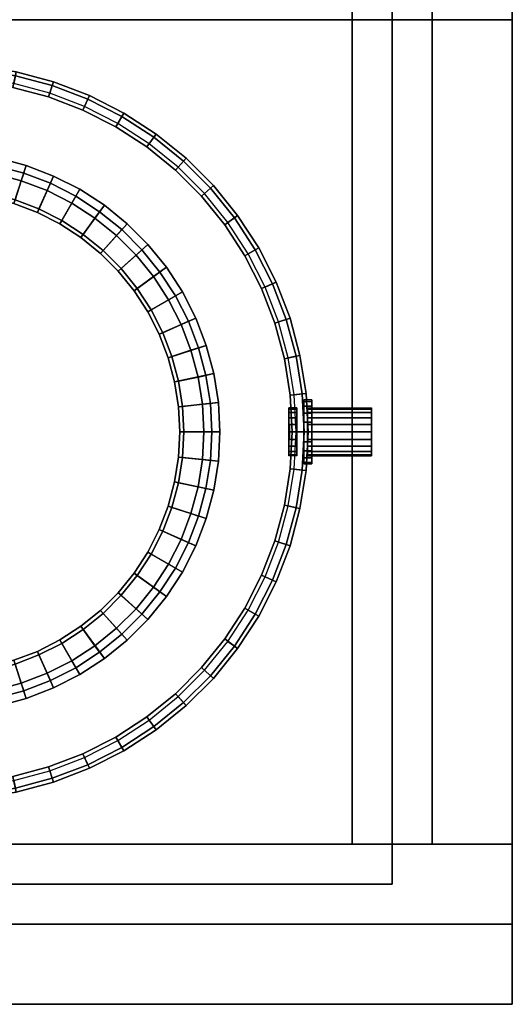
# Model space of a CAD drawing. Units: millimetres. Extents: x -3403 to -3157, y 43 to 289.
# Drawn here: x -3218 to -3157, y 43 to 166 of the extents above; entities that cross this region are included whole.
import ezdxf

# ---------------------------------------------------------------- set-up
doc = ezdxf.new("R2010")
doc.units = ezdxf.units.MM
for name, color, linetype in [('aql_metal', 130, 'Continuous'), ('aql_oprawa matowa', 253, 'Continuous'), ('aql_tworzywo trans', 255, 'Continuous')]:
    doc.layers.add(name, color=color, linetype=linetype)

msp = doc.modelspace()

# ---------------------------------------------------------------- linework, layer by layer
at = {"layer": 'aql_oprawa matowa', "extrusion": (-1.22461e-16, 0, -1)}
msp.add_line((-3171.8, 57.82), (-3171.8, 57.82), dxfattribs=at)

# ---------------------------------------------------------------- meshes
at = {"layer": 'aql_metal'}
mesh = msp.add_polymesh((20, 6), dxfattribs=dict(at, m_close=True))
for k, corner in enumerate([(-3183.72, 114.32, -73.13), (-3183.72, 111.32, -73.13), (-3184.72, 111.32, -73.13), (-3184.72, 113.32, -73.13), (-3184.62, 113.32, -73.13), (-3184.62, 114.32, -73.13), (-3183.72, 114.32, -73.13), (-3183.72, 111.47, -74.05), (-3184.72, 111.47, -74.05), (-3184.72, 113.37, -73.44), (-3184.62, 113.37, -73.44), (-3184.62, 114.32, -73.13), (-3183.72, 114.32, -73.13), (-3183.72, 111.89, -74.89), (-3184.72, 111.89, -74.89), (-3184.72, 113.51, -73.71), (-3184.62, 113.51, -73.71), (-3184.62, 114.32, -73.13), (-3183.72, 114.32, -73.13), (-3183.72, 112.56, -75.55), (-3184.72, 112.56, -75.55), (-3184.72, 113.73, -73.94), (-3184.62, 113.73, -73.94), (-3184.62, 114.32, -73.13), (-3183.72, 114.32, -73.13), (-3183.72, 113.39, -75.98), (-3184.72, 113.39, -75.98), (-3184.72, 114.01, -74.08), (-3184.62, 114.01, -74.08), (-3184.62, 114.32, -73.13), (-3183.72, 114.32, -73.13), (-3183.72, 114.32, -76.13), (-3184.72, 114.32, -76.13), (-3184.72, 114.32, -74.13), (-3184.62, 114.32, -74.13), (-3184.62, 114.32, -73.13), (-3183.72, 114.32, -73.13), (-3183.72, 115.25, -75.98), (-3184.72, 115.25, -75.98), (-3184.72, 114.63, -74.08), (-3184.62, 114.63, -74.08), (-3184.62, 114.32, -73.13), (-3183.72, 114.32, -73.13), (-3183.72, 116.08, -75.55), (-3184.72, 116.08, -75.55), (-3184.72, 114.91, -73.94), (-3184.62, 114.91, -73.94), (-3184.62, 114.32, -73.13), (-3183.72, 114.32, -73.13), (-3183.72, 116.75, -74.89), (-3184.72, 116.75, -74.89), (-3184.72, 115.13, -73.71), (-3184.62, 115.13, -73.71), (-3184.62, 114.32, -73.13), (-3183.72, 114.32, -73.13), (-3183.72, 117.17, -74.05), (-3184.72, 117.17, -74.05), (-3184.72, 115.27, -73.44), (-3184.62, 115.27, -73.44), (-3184.62, 114.32, -73.13), (-3183.72, 114.32, -73.13), (-3183.72, 117.32, -73.13), (-3184.72, 117.32, -73.13), (-3184.72, 115.32, -73.13), (-3184.62, 115.32, -73.13), (-3184.62, 114.32, -73.13), (-3183.72, 114.32, -73.13), (-3183.72, 117.17, -72.2), (-3184.72, 117.17, -72.2), (-3184.72, 115.27, -72.82), (-3184.62, 115.27, -72.82), (-3184.62, 114.32, -73.13), (-3183.72, 114.32, -73.13), (-3183.72, 116.75, -71.36), (-3184.72, 116.75, -71.36), (-3184.72, 115.13, -72.54), (-3184.62, 115.13, -72.54), (-3184.62, 114.32, -73.13), (-3183.72, 114.32, -73.13), (-3183.72, 116.08, -70.7), (-3184.72, 116.08, -70.7), (-3184.72, 114.91, -72.32), (-3184.62, 114.91, -72.32), (-3184.62, 114.32, -73.13), (-3183.72, 114.32, -73.13), (-3183.72, 115.25, -70.27), (-3184.72, 115.25, -70.27), (-3184.72, 114.63, -72.18), (-3184.62, 114.63, -72.18), (-3184.62, 114.32, -73.13), (-3183.72, 114.32, -73.13), (-3183.72, 114.32, -70.13), (-3184.72, 114.32, -70.13), (-3184.72, 114.32, -72.13), (-3184.62, 114.32, -72.13), (-3184.62, 114.32, -73.13), (-3183.72, 114.32, -73.13), (-3183.72, 113.39, -70.27), (-3184.72, 113.39, -70.27), (-3184.72, 114.01, -72.18), (-3184.62, 114.01, -72.18), (-3184.62, 114.32, -73.13), (-3183.72, 114.32, -73.13), (-3183.72, 112.56, -70.7), (-3184.72, 112.56, -70.7), (-3184.72, 113.73, -72.32), (-3184.62, 113.73, -72.32), (-3184.62, 114.32, -73.13), (-3183.72, 114.32, -73.13), (-3183.72, 111.89, -71.36), (-3184.72, 111.89, -71.36), (-3184.72, 113.51, -72.54), (-3184.62, 113.51, -72.54), (-3184.62, 114.32, -73.13), (-3183.72, 114.32, -73.13), (-3183.72, 111.47, -72.2), (-3184.72, 111.47, -72.2), (-3184.72, 113.37, -72.82), (-3184.62, 113.37, -72.82), (-3184.62, 114.32, -73.13)]):
    mesh.set_mesh_vertex(divmod(k, 6), corner)
at = {"layer": 'aql_oprawa matowa'}
mesh = msp.add_polymesh((3, 3), dxfattribs=at)
for k, corner in enumerate([(-3156.8, 42.82, -80), (-3156.8, 165.82, -80), (-3156.8, 288.82, -80), (-3156.8, 42.82, -81), (-3156.8, 165.82, -81), (-3156.8, 288.82, -81), (-3156.8, 42.82, -82), (-3156.8, 165.82, -82), (-3156.8, 288.82, -82)]):
    mesh.set_mesh_vertex(divmod(k, 3), corner)
mesh = msp.add_polymesh((3, 3), dxfattribs=at)
for k, corner in enumerate([(-3171.8, 57.82), (-3171.8, 165.82), (-3171.8, 273.82), (-3279.8, 57.82), (-3279.8, 165.82), (-3279.8, 273.82), (-3387.8, 57.82), (-3387.8, 165.82), (-3387.8, 273.82)]):
    mesh.set_mesh_vertex(divmod(k, 3), corner)
mesh = msp.add_polymesh((3, 3), dxfattribs=at)
for k, corner in enumerate([(-3171.8, 57.82, -80), (-3171.8, 165.82, -80), (-3171.8, 273.82, -80), (-3171.8, 57.82, -40), (-3171.8, 165.82, -40), (-3171.8, 273.82, -40), (-3171.8, 57.82), (-3171.8, 165.82), (-3171.8, 273.82)]):
    mesh.set_mesh_vertex(divmod(k, 3), corner)
mesh = msp.add_polymesh((3, 3), dxfattribs=at)
for k, corner in enumerate([(-3156.8, 268.82, -82), (-3166.8, 268.82, -82), (-3176.8, 268.82, -82), (-3156.8, 165.82, -82), (-3166.8, 165.82, -82), (-3176.8, 165.82, -82), (-3156.8, 62.82, -82), (-3166.8, 62.82, -82), (-3176.8, 62.82, -82)]):
    mesh.set_mesh_vertex(divmod(k, 3), corner)
mesh = msp.add_polymesh((3, 3), dxfattribs=at)
for k, corner in enumerate([(-3176.8, 62.82, -82), (-3176.8, 165.82, -82), (-3176.8, 268.82, -82), (-3176.8, 62.82, -81), (-3176.8, 165.82, -81), (-3176.8, 268.82, -81), (-3176.8, 62.82, -80), (-3176.8, 165.82, -80), (-3176.8, 268.82, -80)]):
    mesh.set_mesh_vertex(divmod(k, 3), corner)
mesh = msp.add_polymesh((3, 3), dxfattribs=at)
for k, corner in enumerate([(-3156.8, 268.82, -80), (-3166.8, 268.82, -80), (-3176.8, 268.82, -80), (-3156.8, 165.82, -80), (-3166.8, 165.82, -80), (-3176.8, 165.82, -80), (-3156.8, 62.82, -80), (-3166.8, 62.82, -80), (-3176.8, 62.82, -80)]):
    mesh.set_mesh_vertex(divmod(k, 3), corner)
mesh = msp.add_polymesh((9, 6), dxfattribs=at)
for k, corner in enumerate([(-3223.65, 158.57, -80), (-3223.55, 159.57, -80), (-3223.49, 160.07, -79.5), (-3223.49, 160.07, -62), (-3223.7, 158.08, -62), (-3223.7, 158.08, -79.5), (-3219.05, 157.85, -80), (-3218.84, 158.82, -80), (-3218.74, 159.31, -79.5), (-3218.74, 159.31, -62), (-3219.15, 157.36, -62), (-3219.15, 157.36, -79.5), (-3214.55, 156.64, -80), (-3214.24, 157.59, -80), (-3214.09, 158.07, -79.5), (-3214.09, 158.07, -62), (-3214.71, 156.17, -62), (-3214.71, 156.17, -79.5), (-3210.2, 154.97, -80), (-3209.8, 155.89, -80), (-3209.59, 156.34, -79.5), (-3209.59, 156.34, -62), (-3210.41, 154.51, -62), (-3210.41, 154.51, -79.5), (-3206.05, 152.86, -80), (-3205.55, 153.72, -80), (-3205.3, 154.16, -79.5), (-3205.3, 154.16, -62), (-3206.3, 152.42, -62), (-3206.3, 152.42, -79.5), (-3202.15, 150.32, -80), (-3201.56, 151.13, -80), (-3201.26, 151.53, -79.5), (-3201.26, 151.53, -62), (-3202.44, 149.92, -62), (-3202.44, 149.92, -79.5), (-3198.53, 147.39, -80), (-3197.86, 148.13, -80), (-3197.52, 148.5, -79.5), (-3197.52, 148.5, -62), (-3198.86, 147.02, -62), (-3198.86, 147.02, -79.5), (-3195.23, 144.1, -80), (-3194.49, 144.76, -80), (-3194.12, 145.1, -79.5), (-3194.12, 145.1, -62), (-3195.6, 143.76, -62), (-3195.6, 143.76, -79.5), (-3192.3, 140.48, -80), (-3191.49, 141.06, -80), (-3191.09, 141.36, -79.5), (-3191.09, 141.36, -62), (-3192.71, 140.18, -62), (-3192.71, 140.18, -79.5)]):
    mesh.set_mesh_vertex(divmod(k, 6), corner)
mesh = msp.add_polymesh((9, 9), dxfattribs=at)
for k, corner in enumerate([(-3224.75, 148.13, -67.5), (-3224.75, 148.13, -69), (-3224.85, 147.14, -69), (-3224.85, 147.14, -80), (-3224.64, 149.13, -80), (-3224.64, 149.13, -62), (-3225.17, 144.15, -62), (-3225.17, 144.15, -65.53), (-3225.11, 144.65, -66), (-3221.23, 147.58, -67.5), (-3221.23, 147.58, -69), (-3221.44, 146.6, -69), (-3221.44, 146.6, -80), (-3221.03, 148.55, -80), (-3221.03, 148.55, -62), (-3222.06, 143.66, -62), (-3222.06, 143.66, -65.53), (-3221.96, 144.15, -66), (-3217.8, 146.65, -67.5), (-3217.8, 146.65, -69), (-3218.1, 145.7, -69), (-3218.1, 145.7, -80), (-3217.49, 147.61, -80), (-3217.49, 147.61, -62), (-3219.03, 142.85, -62), (-3219.03, 142.85, -65.53), (-3218.88, 143.33, -66), (-3214.47, 145.38, -67.5), (-3214.47, 145.38, -69), (-3214.88, 144.47, -69), (-3214.88, 144.47, -80), (-3214.07, 146.29, -80), (-3214.07, 146.29, -62), (-3216.1, 141.73, -62), (-3216.1, 141.73, -65.53), (-3215.9, 142.18, -66), (-3211.3, 143.76, -67.5), (-3211.3, 143.76, -69), (-3211.8, 142.9, -69), (-3211.8, 142.9, -80), (-3210.8, 144.63, -80), (-3210.8, 144.63, -62), (-3213.3, 140.3, -62), (-3213.3, 140.3, -65.53), (-3213.05, 140.73, -66), (-3208.32, 141.83, -67.5), (-3208.32, 141.83, -69), (-3208.91, 141.02, -69), (-3208.91, 141.02, -80), (-3207.73, 142.63, -80), (-3207.73, 142.63, -62), (-3210.67, 138.59, -62), (-3210.67, 138.59, -65.53), (-3210.37, 138.99, -66), (-3205.55, 139.59, -67.5), (-3205.55, 139.59, -69), (-3206.22, 138.84, -69), (-3206.22, 138.84, -80), (-3204.88, 140.33, -80), (-3204.88, 140.33, -62), (-3208.23, 136.61, -62), (-3208.23, 136.61, -65.53), (-3207.89, 136.98, -66), (-3203.04, 137.07, -67.5), (-3203.04, 137.07, -69), (-3203.78, 136.4, -69), (-3203.78, 136.4, -80), (-3202.29, 137.74, -80), (-3202.29, 137.74, -62), (-3206.01, 134.39, -62), (-3206.01, 134.39, -65.53), (-3205.64, 134.73, -66), (-3200.8, 134.3, -67.5), (-3200.8, 134.3, -69), (-3201.6, 133.72, -69), (-3201.6, 133.72, -80), (-3199.99, 134.89, -80), (-3199.99, 134.89, -62), (-3204.03, 131.95, -62), (-3204.03, 131.95, -65.53), (-3203.63, 132.25, -66)]):
    mesh.set_mesh_vertex(divmod(k, 9), corner)
mesh = msp.add_polymesh((9, 3), dxfattribs=at)
for k, corner in enumerate([(-3225.11, 144.65, -66), (-3224.85, 147.14, -66), (-3224.85, 147.14, -67.5), (-3221.96, 144.15, -66), (-3221.44, 146.6, -66), (-3221.44, 146.6, -67.5), (-3218.88, 143.33, -66), (-3218.1, 145.7, -66), (-3218.1, 145.7, -67.5), (-3215.9, 142.18, -66), (-3214.88, 144.47, -66), (-3214.88, 144.47, -67.5), (-3213.05, 140.73, -66), (-3211.8, 142.9, -66), (-3211.8, 142.9, -67.5), (-3210.37, 138.99, -66), (-3208.91, 141.02, -66), (-3208.91, 141.02, -67.5), (-3207.89, 136.98, -66), (-3206.22, 138.84, -66), (-3206.22, 138.84, -67.5), (-3205.64, 134.73, -66), (-3203.78, 136.4, -66), (-3203.78, 136.4, -67.5), (-3203.63, 132.25, -66), (-3201.6, 133.72, -66), (-3201.6, 133.72, -67.5)]):
    mesh.set_mesh_vertex(divmod(k, 3), corner)
mesh = msp.add_polymesh((9, 6), dxfattribs=at)
for k, corner in enumerate([(-3192.3, 140.48, -80), (-3191.49, 141.06, -80), (-3191.09, 141.36, -79.5), (-3191.09, 141.36, -62), (-3192.71, 140.18, -62), (-3192.71, 140.18, -79.5), (-3189.76, 136.57, -80), (-3188.9, 137.07, -80), (-3188.46, 137.32, -79.5), (-3188.46, 137.32, -62), (-3190.2, 136.32, -62), (-3190.2, 136.32, -79.5), (-3187.65, 132.42, -80), (-3186.74, 132.83, -80), (-3186.28, 133.03, -79.5), (-3186.28, 133.03, -62), (-3188.11, 132.22, -62), (-3188.11, 132.22, -79.5), (-3185.98, 128.07, -80), (-3185.03, 128.38, -80), (-3184.55, 128.53, -79.5), (-3184.55, 128.53, -62), (-3186.46, 127.92, -62), (-3186.46, 127.92, -79.5), (-3184.77, 123.57, -80), (-3183.8, 123.78, -80), (-3183.31, 123.88, -79.5), (-3183.31, 123.88, -62), (-3185.26, 123.47, -62), (-3185.26, 123.47, -79.5), (-3184.05, 118.97, -80), (-3183.05, 119.07, -80), (-3182.55, 119.13, -79.5), (-3182.55, 119.13, -62), (-3184.54, 118.92, -62), (-3184.54, 118.92, -79.5), (-3183.8, 114.32, -80), (-3182.8, 114.32, -80), (-3182.3, 114.32, -79.5), (-3182.3, 114.32, -62), (-3184.3, 114.32, -62), (-3184.3, 114.32, -79.5), (-3184.05, 109.67, -80), (-3183.05, 109.56, -80), (-3182.55, 109.51, -79.5), (-3182.55, 109.51, -62), (-3184.54, 109.72, -62), (-3184.54, 109.72, -79.5), (-3184.77, 105.07, -80), (-3183.8, 104.86, -80), (-3183.31, 104.75, -79.5), (-3183.31, 104.75, -62), (-3185.26, 105.17, -62), (-3185.26, 105.17, -79.5)]):
    mesh.set_mesh_vertex(divmod(k, 6), corner)
mesh = msp.add_polymesh((9, 9), dxfattribs=at)
for k, corner in enumerate([(-3200.8, 134.3, -67.5), (-3200.8, 134.3, -69), (-3201.6, 133.72, -69), (-3201.6, 133.72, -80), (-3199.99, 134.89, -80), (-3199.99, 134.89, -62), (-3204.03, 131.95, -62), (-3204.03, 131.95, -65.53), (-3203.63, 132.25, -66), (-3198.86, 131.32, -67.5), (-3198.86, 131.32, -69), (-3199.72, 130.82, -69), (-3199.72, 130.82, -80), (-3197.99, 131.82, -80), (-3197.99, 131.82, -62), (-3202.32, 129.32, -62), (-3202.32, 129.32, -65.53), (-3201.89, 129.57, -66), (-3197.24, 128.15, -67.5), (-3197.24, 128.15, -69), (-3198.16, 127.74, -69), (-3198.16, 127.74, -80), (-3196.33, 128.55, -80), (-3196.33, 128.55, -62), (-3200.9, 126.52, -62), (-3200.9, 126.52, -65.53), (-3200.44, 126.72, -66), (-3195.97, 124.83, -67.5), (-3195.97, 124.83, -69), (-3196.92, 124.52, -69), (-3196.92, 124.52, -80), (-3195.02, 125.13, -80), (-3195.02, 125.13, -62), (-3199.77, 123.59, -62), (-3199.77, 123.59, -65.53), (-3199.3, 123.74, -66), (-3195.05, 121.39, -67.5), (-3195.05, 121.39, -69), (-3196.02, 121.18, -69), (-3196.02, 121.18, -80), (-3194.07, 121.6, -80), (-3194.07, 121.6, -62), (-3198.96, 120.56, -62), (-3198.96, 120.56, -65.53), (-3198.47, 120.66, -66), (-3194.49, 117.87, -67.5), (-3194.49, 117.87, -69), (-3195.48, 117.77, -69), (-3195.48, 117.77, -80), (-3193.49, 117.98, -80), (-3193.49, 117.98, -62), (-3198.47, 117.45, -62), (-3198.47, 117.45, -65.53), (-3197.97, 117.51, -66), (-3194.3, 114.32, -67.5), (-3194.3, 114.32, -69), (-3195.3, 114.32, -69), (-3195.3, 114.32, -80), (-3193.3, 114.32, -80), (-3193.3, 114.32, -62), (-3198.3, 114.32, -62), (-3198.3, 114.32, -65.53), (-3197.8, 114.32, -66), (-3194.49, 110.76, -67.5), (-3194.49, 110.76, -69), (-3195.48, 110.87, -69), (-3195.48, 110.87, -80), (-3193.49, 110.66, -80), (-3193.49, 110.66, -62), (-3198.47, 111.18, -62), (-3198.47, 111.18, -65.53), (-3197.97, 111.13, -66), (-3195.05, 107.25, -67.5), (-3195.05, 107.25, -69), (-3196.02, 107.46, -69), (-3196.02, 107.46, -80), (-3194.07, 107.04, -80), (-3194.07, 107.04, -62), (-3198.96, 108.08, -62), (-3198.96, 108.08, -65.53), (-3198.47, 107.98, -66)]):
    mesh.set_mesh_vertex(divmod(k, 9), corner)
mesh = msp.add_polymesh((9, 3), dxfattribs=at)
for k, corner in enumerate([(-3203.63, 132.25, -66), (-3201.6, 133.72, -66), (-3201.6, 133.72, -67.5), (-3201.89, 129.57, -66), (-3199.72, 130.82, -66), (-3199.72, 130.82, -67.5), (-3200.44, 126.72, -66), (-3198.16, 127.74, -66), (-3198.16, 127.74, -67.5), (-3199.3, 123.74, -66), (-3196.92, 124.52, -66), (-3196.92, 124.52, -67.5), (-3198.47, 120.66, -66), (-3196.02, 121.18, -66), (-3196.02, 121.18, -67.5), (-3197.97, 117.51, -66), (-3195.48, 117.77, -66), (-3195.48, 117.77, -67.5), (-3197.8, 114.32, -66), (-3195.3, 114.32, -66), (-3195.3, 114.32, -67.5), (-3197.97, 111.13, -66), (-3195.48, 110.87, -66), (-3195.48, 110.87, -67.5), (-3198.47, 107.98, -66), (-3196.02, 107.46, -66), (-3196.02, 107.46, -67.5)]):
    mesh.set_mesh_vertex(divmod(k, 3), corner)
mesh = msp.add_polymesh((20, 4), dxfattribs=dict(at, m_close=True))
for k, corner in enumerate([(-3182.37, 114.32, -73.13), (-3182.37, 117.32, -73.13), (-3174.37, 117.32, -73.13), (-3174.37, 114.32, -73.13), (-3182.37, 114.32, -73.13), (-3182.37, 117.17, -72.2), (-3174.37, 117.17, -72.2), (-3174.37, 114.32, -73.13), (-3182.37, 114.32, -73.13), (-3182.37, 116.75, -71.36), (-3174.37, 116.75, -71.36), (-3174.37, 114.32, -73.13), (-3182.37, 114.32, -73.13), (-3182.37, 116.08, -70.7), (-3174.37, 116.08, -70.7), (-3174.37, 114.32, -73.13), (-3182.37, 114.32, -73.13), (-3182.37, 115.25, -70.27), (-3174.37, 115.25, -70.27), (-3174.37, 114.32, -73.13), (-3182.37, 114.32, -73.13), (-3182.37, 114.32, -70.13), (-3174.37, 114.32, -70.13), (-3174.37, 114.32, -73.13), (-3182.37, 114.32, -73.13), (-3182.37, 113.39, -70.27), (-3174.37, 113.39, -70.27), (-3174.37, 114.32, -73.13), (-3182.37, 114.32, -73.13), (-3182.37, 112.56, -70.7), (-3174.37, 112.56, -70.7), (-3174.37, 114.32, -73.13), (-3182.37, 114.32, -73.13), (-3182.37, 111.89, -71.36), (-3174.37, 111.89, -71.36), (-3174.37, 114.32, -73.13), (-3182.37, 114.32, -73.13), (-3182.37, 111.47, -72.2), (-3174.37, 111.47, -72.2), (-3174.37, 114.32, -73.13), (-3182.37, 114.32, -73.13), (-3182.37, 111.32, -73.13), (-3174.37, 111.32, -73.13), (-3174.37, 114.32, -73.13), (-3182.37, 114.32, -73.13), (-3182.37, 111.47, -74.05), (-3174.37, 111.47, -74.05), (-3174.37, 114.32, -73.13), (-3182.37, 114.32, -73.13), (-3182.37, 111.89, -74.89), (-3174.37, 111.89, -74.89), (-3174.37, 114.32, -73.13), (-3182.37, 114.32, -73.13), (-3182.37, 112.56, -75.55), (-3174.37, 112.56, -75.55), (-3174.37, 114.32, -73.13), (-3182.37, 114.32, -73.13), (-3182.37, 113.39, -75.98), (-3174.37, 113.39, -75.98), (-3174.37, 114.32, -73.13), (-3182.37, 114.32, -73.13), (-3182.37, 114.32, -76.13), (-3174.37, 114.32, -76.13), (-3174.37, 114.32, -73.13), (-3182.37, 114.32, -73.13), (-3182.37, 115.25, -75.98), (-3174.37, 115.25, -75.98), (-3174.37, 114.32, -73.13), (-3182.37, 114.32, -73.13), (-3182.37, 116.08, -75.55), (-3174.37, 116.08, -75.55), (-3174.37, 114.32, -73.13), (-3182.37, 114.32, -73.13), (-3182.37, 116.75, -74.89), (-3174.37, 116.75, -74.89), (-3174.37, 114.32, -73.13), (-3182.37, 114.32, -73.13), (-3182.37, 117.17, -74.05), (-3174.37, 117.17, -74.05), (-3174.37, 114.32, -73.13)]):
    mesh.set_mesh_vertex(divmod(k, 4), corner)
mesh = msp.add_polymesh((9, 9), dxfattribs=at)
for k, corner in enumerate([(-3195.05, 107.25, -67.5), (-3195.05, 107.25, -69), (-3196.02, 107.46, -69), (-3196.02, 107.46, -80), (-3194.07, 107.04, -80), (-3194.07, 107.04, -62), (-3198.96, 108.08, -62), (-3198.96, 108.08, -65.53), (-3198.47, 107.98, -66), (-3195.97, 103.81, -67.5), (-3195.97, 103.81, -69), (-3196.92, 104.12, -69), (-3196.92, 104.12, -80), (-3195.02, 103.5, -80), (-3195.02, 103.5, -62), (-3199.77, 105.05, -62), (-3199.77, 105.05, -65.53), (-3199.3, 104.89, -66), (-3197.24, 100.49, -67.5), (-3197.24, 100.49, -69), (-3198.16, 100.9, -69), (-3198.16, 100.9, -80), (-3196.33, 100.08, -80), (-3196.33, 100.08, -62), (-3200.9, 102.12, -62), (-3200.9, 102.12, -65.53), (-3200.44, 101.91, -66), (-3198.86, 97.32, -67.5), (-3198.86, 97.32, -69), (-3199.72, 97.82, -69), (-3199.72, 97.82, -80), (-3197.99, 96.82, -80), (-3197.99, 96.82, -62), (-3202.32, 99.32, -62), (-3202.32, 99.32, -65.53), (-3201.89, 99.07, -66), (-3200.8, 94.33, -67.5), (-3200.8, 94.33, -69), (-3201.6, 94.92, -69), (-3201.6, 94.92, -80), (-3199.99, 93.75, -80), (-3199.99, 93.75, -62), (-3204.03, 96.69, -62), (-3204.03, 96.69, -65.53), (-3203.63, 96.39, -66), (-3203.04, 91.57, -67.5), (-3203.04, 91.57, -69), (-3203.78, 92.24, -69), (-3203.78, 92.24, -80), (-3202.29, 90.9, -80), (-3202.29, 90.9, -62), (-3206.01, 94.24, -62), (-3206.01, 94.24, -65.53), (-3205.64, 93.91, -66), (-3205.55, 89.05, -67.5), (-3205.55, 89.05, -69), (-3206.22, 89.79, -69), (-3206.22, 89.79, -80), (-3204.88, 88.31, -80), (-3204.88, 88.31, -62), (-3208.23, 92.02, -62), (-3208.23, 92.02, -65.53), (-3207.89, 91.65, -66), (-3208.32, 86.81, -67.5), (-3208.32, 86.81, -69), (-3208.91, 87.62, -69), (-3208.91, 87.62, -80), (-3207.73, 86, -80), (-3207.73, 86, -62), (-3210.67, 90.05, -62), (-3210.67, 90.05, -65.53), (-3210.37, 89.64, -66), (-3211.3, 84.87, -67.5), (-3211.3, 84.87, -69), (-3211.8, 85.74, -69), (-3211.8, 85.74, -80), (-3210.8, 84.01, -80), (-3210.8, 84.01, -62), (-3213.3, 88.34, -62), (-3213.3, 88.34, -65.53), (-3213.05, 87.91, -66)]):
    mesh.set_mesh_vertex(divmod(k, 9), corner)
mesh = msp.add_polymesh((9, 3), dxfattribs=at)
for k, corner in enumerate([(-3198.47, 107.98, -66), (-3196.02, 107.46, -66), (-3196.02, 107.46, -67.5), (-3199.3, 104.89, -66), (-3196.92, 104.12, -66), (-3196.92, 104.12, -67.5), (-3200.44, 101.91, -66), (-3198.16, 100.9, -66), (-3198.16, 100.9, -67.5), (-3201.89, 99.07, -66), (-3199.72, 97.82, -66), (-3199.72, 97.82, -67.5), (-3203.63, 96.39, -66), (-3201.6, 94.92, -66), (-3201.6, 94.92, -67.5), (-3205.64, 93.91, -66), (-3203.78, 92.24, -66), (-3203.78, 92.24, -67.5), (-3207.89, 91.65, -66), (-3206.22, 89.79, -66), (-3206.22, 89.79, -67.5), (-3210.37, 89.64, -66), (-3208.91, 87.62, -66), (-3208.91, 87.62, -67.5), (-3213.05, 87.91, -66), (-3211.8, 85.74, -66), (-3211.8, 85.74, -67.5)]):
    mesh.set_mesh_vertex(divmod(k, 3), corner)
mesh = msp.add_polymesh((9, 6), dxfattribs=at)
for k, corner in enumerate([(-3184.77, 105.07, -80), (-3183.8, 104.86, -80), (-3183.31, 104.75, -79.5), (-3183.31, 104.75, -62), (-3185.26, 105.17, -62), (-3185.26, 105.17, -79.5), (-3185.98, 100.57, -80), (-3185.03, 100.26, -80), (-3184.55, 100.1, -79.5), (-3184.55, 100.1, -62), (-3186.46, 100.72, -62), (-3186.46, 100.72, -79.5), (-3187.65, 96.22, -80), (-3186.74, 95.81, -80), (-3186.28, 95.61, -79.5), (-3186.28, 95.61, -62), (-3188.11, 96.42, -62), (-3188.11, 96.42, -79.5), (-3189.76, 92.07, -80), (-3188.9, 91.57, -80), (-3188.46, 91.32, -79.5), (-3188.46, 91.32, -62), (-3190.2, 92.32, -62), (-3190.2, 92.32, -79.5), (-3192.3, 88.16, -80), (-3191.49, 87.57, -80), (-3191.09, 87.28, -79.5), (-3191.09, 87.28, -62), (-3192.71, 88.46, -62), (-3192.71, 88.46, -79.5), (-3195.23, 84.54, -80), (-3194.49, 83.87, -80), (-3194.12, 83.54, -79.5), (-3194.12, 83.54, -62), (-3195.6, 84.88, -62), (-3195.6, 84.88, -79.5), (-3198.53, 81.25, -80), (-3197.86, 80.51, -80), (-3197.52, 80.13, -79.5), (-3197.52, 80.13, -62), (-3198.86, 81.62, -62), (-3198.86, 81.62, -79.5), (-3202.15, 78.32, -80), (-3201.56, 77.51, -80), (-3201.26, 77.1, -79.5), (-3201.26, 77.1, -62), (-3202.44, 78.72, -62), (-3202.44, 78.72, -79.5), (-3206.05, 75.78, -80), (-3205.55, 74.91, -80), (-3205.3, 74.48, -79.5), (-3205.3, 74.48, -62), (-3206.3, 76.21, -62), (-3206.3, 76.21, -79.5)]):
    mesh.set_mesh_vertex(divmod(k, 6), corner)
mesh = msp.add_polymesh((9, 9), dxfattribs=at)
for k, corner in enumerate([(-3211.3, 84.87, -67.5), (-3211.3, 84.87, -69), (-3211.8, 85.74, -69), (-3211.8, 85.74, -80), (-3210.8, 84.01, -80), (-3210.8, 84.01, -62), (-3213.3, 88.34, -62), (-3213.3, 88.34, -65.53), (-3213.05, 87.91, -66), (-3214.47, 83.26, -67.5), (-3214.47, 83.26, -69), (-3214.88, 84.17, -69), (-3214.88, 84.17, -80), (-3214.07, 82.34, -80), (-3214.07, 82.34, -62), (-3216.1, 86.91, -62), (-3216.1, 86.91, -65.53), (-3215.9, 86.46, -66), (-3217.8, 81.98, -67.5), (-3217.8, 81.98, -69), (-3218.1, 82.93, -69), (-3218.1, 82.93, -80), (-3217.49, 81.03, -80), (-3217.49, 81.03, -62), (-3219.03, 85.79, -62), (-3219.03, 85.79, -65.53), (-3218.88, 85.31, -66), (-3221.23, 81.06, -67.5), (-3221.23, 81.06, -69), (-3221.44, 82.04, -69), (-3221.44, 82.04, -80), (-3221.03, 80.08, -80), (-3221.03, 80.08, -62), (-3222.06, 84.97, -62), (-3222.06, 84.97, -65.53), (-3221.96, 84.49, -66), (-3224.75, 80.51, -67.5), (-3224.75, 80.51, -69), (-3224.85, 81.5, -69), (-3224.85, 81.5, -80), (-3224.64, 79.51, -80), (-3224.64, 79.51, -62), (-3225.17, 84.48, -62), (-3225.17, 84.48, -65.53), (-3225.11, 83.99, -66), (-3228.3, 80.32, -67.5), (-3228.3, 80.32, -69), (-3228.3, 81.32, -69), (-3228.3, 81.32, -80), (-3228.3, 79.32, -80), (-3228.3, 79.32, -62), (-3228.3, 84.32, -62), (-3228.3, 84.32, -65.53), (-3228.3, 83.82, -66), (-3231.86, 80.51, -67.5), (-3231.86, 80.51, -69), (-3231.75, 81.5, -69), (-3231.75, 81.5, -80), (-3231.96, 79.51, -80), (-3231.96, 79.51, -62), (-3231.44, 84.48, -62), (-3231.44, 84.48, -65.53), (-3231.49, 83.99, -66), (-3235.37, 81.06, -67.5), (-3235.37, 81.06, -69), (-3235.16, 82.04, -69), (-3235.16, 82.04, -80), (-3235.58, 80.08, -80), (-3235.58, 80.08, -62), (-3234.54, 84.97, -62), (-3234.54, 84.97, -65.53), (-3234.64, 84.49, -66), (-3238.81, 81.98, -67.5), (-3238.81, 81.98, -69), (-3238.5, 82.93, -69), (-3238.5, 82.93, -80), (-3239.12, 81.03, -80), (-3239.12, 81.03, -62), (-3237.57, 85.79, -62), (-3237.57, 85.79, -65.53), (-3237.73, 85.31, -66)]):
    mesh.set_mesh_vertex(divmod(k, 9), corner)
mesh = msp.add_polymesh((9, 3), dxfattribs=at)
for k, corner in enumerate([(-3213.05, 87.91, -66), (-3211.8, 85.74, -66), (-3211.8, 85.74, -67.5), (-3215.9, 86.46, -66), (-3214.88, 84.17, -66), (-3214.88, 84.17, -67.5), (-3218.88, 85.31, -66), (-3218.1, 82.93, -66), (-3218.1, 82.93, -67.5), (-3221.96, 84.49, -66), (-3221.44, 82.04, -66), (-3221.44, 82.04, -67.5), (-3225.11, 83.99, -66), (-3224.85, 81.5, -66), (-3224.85, 81.5, -67.5), (-3228.3, 83.82, -66), (-3228.3, 81.32, -66), (-3228.3, 81.32, -67.5), (-3231.49, 83.99, -66), (-3231.75, 81.5, -66), (-3231.75, 81.5, -67.5), (-3234.64, 84.49, -66), (-3235.16, 82.04, -66), (-3235.16, 82.04, -67.5), (-3237.73, 85.31, -66), (-3238.5, 82.93, -66), (-3238.5, 82.93, -67.5)]):
    mesh.set_mesh_vertex(divmod(k, 3), corner)
mesh = msp.add_polymesh((9, 6), dxfattribs=at)
for k, corner in enumerate([(-3206.05, 75.78, -80), (-3205.55, 74.91, -80), (-3205.3, 74.48, -79.5), (-3205.3, 74.48, -62), (-3206.3, 76.21, -62), (-3206.3, 76.21, -79.5), (-3210.2, 73.67, -80), (-3209.8, 72.75, -80), (-3209.59, 72.3, -79.5), (-3209.59, 72.3, -62), (-3210.41, 74.12, -62), (-3210.41, 74.12, -79.5), (-3214.55, 72, -80), (-3214.24, 71.05, -80), (-3214.09, 70.57, -79.5), (-3214.09, 70.57, -62), (-3214.71, 72.47, -62), (-3214.71, 72.47, -79.5), (-3219.05, 70.79, -80), (-3218.84, 69.81, -80), (-3218.74, 69.32, -79.5), (-3218.74, 69.32, -62), (-3219.15, 71.28, -62), (-3219.15, 71.28, -79.5), (-3223.65, 70.06, -80), (-3223.55, 69.07, -80), (-3223.49, 68.57, -79.5), (-3223.49, 68.57, -62), (-3223.7, 70.56, -62), (-3223.7, 70.56, -79.5), (-3228.3, 69.82, -80), (-3228.3, 68.82, -80), (-3228.3, 68.32, -79.5), (-3228.3, 68.32, -62), (-3228.3, 70.32, -62), (-3228.3, 70.32, -79.5), (-3232.95, 70.06, -80), (-3233.06, 69.07, -80), (-3233.11, 68.57, -79.5), (-3233.11, 68.57, -62), (-3232.9, 70.56, -62), (-3232.9, 70.56, -79.5), (-3237.55, 70.79, -80), (-3237.76, 69.81, -80), (-3237.87, 69.32, -79.5), (-3237.87, 69.32, -62), (-3237.45, 71.28, -62), (-3237.45, 71.28, -79.5), (-3242.05, 72, -80), (-3242.36, 71.05, -80), (-3242.52, 70.57, -79.5), (-3242.52, 70.57, -62), (-3241.9, 72.47, -62), (-3241.9, 72.47, -79.5)]):
    mesh.set_mesh_vertex(divmod(k, 6), corner)
mesh = msp.add_polymesh((3, 3), dxfattribs=at)
for k, corner in enumerate([(-3402.8, 62.82, -82), (-3402.8, 52.82, -82), (-3402.8, 42.82, -82), (-3279.8, 62.82, -82), (-3279.8, 52.82, -82), (-3279.8, 42.82, -82), (-3156.8, 62.82, -82), (-3156.8, 52.82, -82), (-3156.8, 42.82, -82)]):
    mesh.set_mesh_vertex(divmod(k, 3), corner)
mesh = msp.add_polymesh((3, 3), dxfattribs=at)
for k, corner in enumerate([(-3402.8, 62.82, -80), (-3402.8, 52.82, -80), (-3402.8, 42.82, -80), (-3279.8, 62.82, -80), (-3279.8, 52.82, -80), (-3279.8, 42.82, -80), (-3156.8, 62.82, -80), (-3156.8, 52.82, -80), (-3156.8, 42.82, -80)]):
    mesh.set_mesh_vertex(divmod(k, 3), corner)
mesh = msp.add_polymesh((3, 3), dxfattribs=at)
for k, corner in enumerate([(-3382.8, 62.82, -82), (-3279.8, 62.82, -82), (-3176.8, 62.82, -82), (-3382.8, 62.82, -81), (-3279.8, 62.82, -81), (-3176.8, 62.82, -81), (-3382.8, 62.82, -80), (-3279.8, 62.82, -80), (-3176.8, 62.82, -80)]):
    mesh.set_mesh_vertex(divmod(k, 3), corner)
mesh = msp.add_polymesh((3, 3), dxfattribs=at)
for k, corner in enumerate([(-3387.8, 57.82), (-3387.8, 57.82, -40), (-3387.8, 57.82, -80), (-3279.8, 57.82), (-3279.8, 57.82, -40), (-3279.8, 57.82, -80), (-3171.8, 57.82), (-3171.8, 57.82, -40), (-3171.8, 57.82, -80)]):
    mesh.set_mesh_vertex(divmod(k, 3), corner)
mesh = msp.add_polymesh((3, 3), dxfattribs=at)
for k, corner in enumerate([(-3402.8, 42.82, -80), (-3279.8, 42.82, -80), (-3156.8, 42.82, -80), (-3402.8, 42.82, -81), (-3279.8, 42.82, -81), (-3156.8, 42.82, -81), (-3402.8, 42.82, -82), (-3279.8, 42.82, -82), (-3156.8, 42.82, -82)]):
    mesh.set_mesh_vertex(divmod(k, 3), corner)
at = {"layer": 'aql_tworzywo trans'}
mesh = msp.add_polymesh((20, 4), dxfattribs=dict(at, m_close=True))
for k, corner in enumerate([(-3181.83, 114.32, -73.13), (-3181.83, 118.32, -73.13), (-3182.83, 118.32, -73.13), (-3182.83, 114.32, -73.13), (-3181.83, 114.32, -73.13), (-3181.83, 118.12, -71.89), (-3182.83, 118.12, -71.89), (-3182.83, 114.32, -73.13), (-3181.83, 114.32, -73.13), (-3181.83, 117.55, -70.78), (-3182.83, 117.55, -70.78), (-3182.83, 114.32, -73.13), (-3181.83, 114.32, -73.13), (-3181.83, 116.67, -69.89), (-3182.83, 116.67, -69.89), (-3182.83, 114.32, -73.13), (-3181.83, 114.32, -73.13), (-3181.83, 115.55, -69.32), (-3182.83, 115.55, -69.32), (-3182.83, 114.32, -73.13), (-3181.83, 114.32, -73.13), (-3181.83, 114.32, -69.13), (-3182.83, 114.32, -69.13), (-3182.83, 114.32, -73.13), (-3181.83, 114.32, -73.13), (-3181.83, 113.08, -69.32), (-3182.83, 113.08, -69.32), (-3182.83, 114.32, -73.13), (-3181.83, 114.32, -73.13), (-3181.83, 111.97, -69.89), (-3182.83, 111.97, -69.89), (-3182.83, 114.32, -73.13), (-3181.83, 114.32, -73.13), (-3181.83, 111.08, -70.78), (-3182.83, 111.08, -70.78), (-3182.83, 114.32, -73.13), (-3181.83, 114.32, -73.13), (-3181.83, 110.51, -71.89), (-3182.83, 110.51, -71.89), (-3182.83, 114.32, -73.13), (-3181.83, 114.32, -73.13), (-3181.83, 110.32, -73.13), (-3182.83, 110.32, -73.13), (-3182.83, 114.32, -73.13), (-3181.83, 114.32, -73.13), (-3181.83, 110.51, -74.36), (-3182.83, 110.51, -74.36), (-3182.83, 114.32, -73.13), (-3181.83, 114.32, -73.13), (-3181.83, 111.08, -75.48), (-3182.83, 111.08, -75.48), (-3182.83, 114.32, -73.13), (-3181.83, 114.32, -73.13), (-3181.83, 111.97, -76.36), (-3182.83, 111.97, -76.36), (-3182.83, 114.32, -73.13), (-3181.83, 114.32, -73.13), (-3181.83, 113.08, -76.93), (-3182.83, 113.08, -76.93), (-3182.83, 114.32, -73.13), (-3181.83, 114.32, -73.13), (-3181.83, 114.32, -77.13), (-3182.83, 114.32, -77.13), (-3182.83, 114.32, -73.13), (-3181.83, 114.32, -73.13), (-3181.83, 115.55, -76.93), (-3182.83, 115.55, -76.93), (-3182.83, 114.32, -73.13), (-3181.83, 114.32, -73.13), (-3181.83, 116.67, -76.36), (-3182.83, 116.67, -76.36), (-3182.83, 114.32, -73.13), (-3181.83, 114.32, -73.13), (-3181.83, 117.55, -75.48), (-3182.83, 117.55, -75.48), (-3182.83, 114.32, -73.13), (-3181.83, 114.32, -73.13), (-3181.83, 118.12, -74.36), (-3182.83, 118.12, -74.36), (-3182.83, 114.32, -73.13)]):
    mesh.set_mesh_vertex(divmod(k, 4), corner)

doc.saveas('drawing.dxf')
